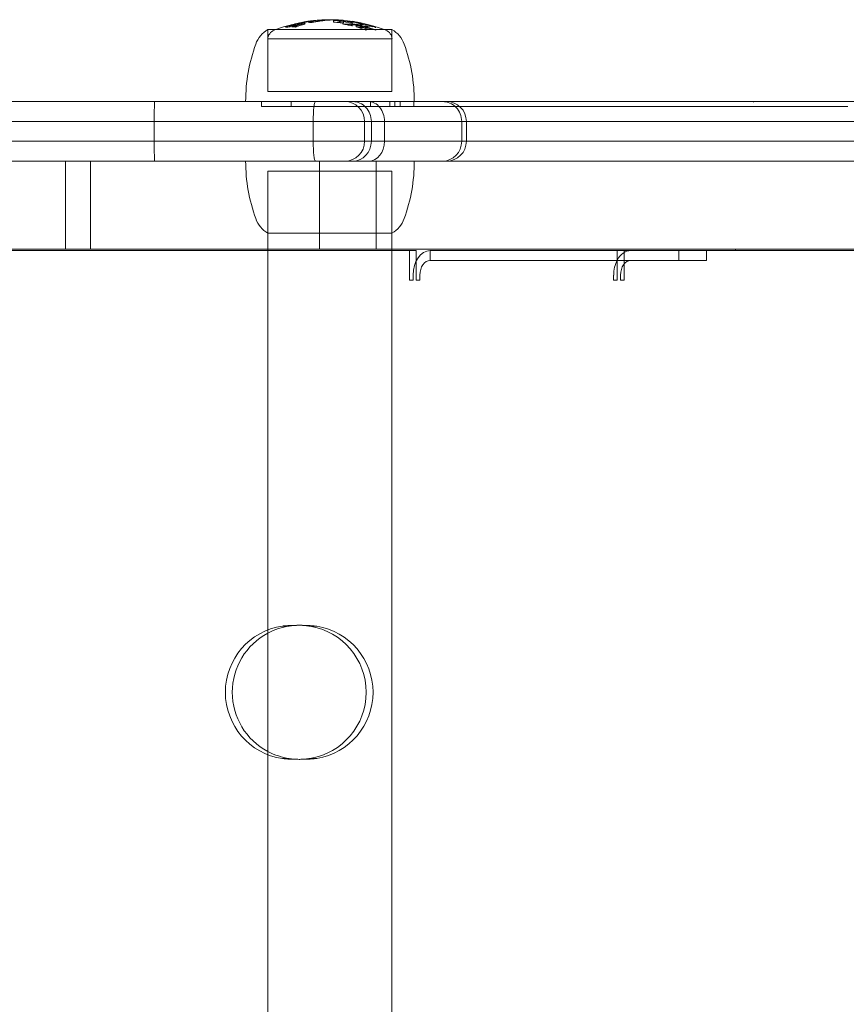
# Model space of a CAD drawing. Units: millimetres. Extents: x -1823 to 2546, y -2007 to 1415.
# Drawn here: x -324 to -157, y 178 to 376 of the extents above; entities that cross this region are included whole.
import ezdxf

# ---------------------------------------------------------------- set-up
doc = ezdxf.new("R2010")
doc.units = ezdxf.units.MM
doc.layers.add('HAGS-PLAN', color=2, linetype='Continuous')

# ---------------------------------------------------------------- blocks, each defined once
blk = doc.blocks.new('A$C11D83F66')
at = {"layer": 'HAGS-PLAN', "linetype": 'Continuous', "lineweight": 0}
for p, q in [((-266.6, 370.97), (-266.6, 371.47)), ((-265.49, 370.89), (-265.49, 371.39)), ((-265.27, 371.38), (-265.27, 371.41)), ((-265.27, 370.91), (-265.27, 371.38)), ((-264.61, 370.84), (-264.61, 371.34)), ((-254.84, 369.49), (-279.84, 369.49)), ((-279.84, 369.49), (-279.84, 356.99)), ((-262.05, 370.02), (-262.05, 370.54)), ((-260.14, 369.4), (-260.14, 369.92)), ((-254.84, 369.49), (-254.84, 356.99)), ((-254.81, 367.61), (-279.88, 367.61)), ((-254.84, 356.99), (-279.84, 356.99)), ((-345.99, 354.99), (-270.24, 354.99)), ((-345.99, 354.99), (-270.24, 354.99)), ((-281.18, 354.99), (-281.18, 353.99)), ((-267.19, 353.99), (-281.18, 353.99)), ((-267.19, 353.99), (-281.18, 353.99)), ((-275.18, 354.99), (-275.18, 353.99)), ((-270.24, 354.99), (-243.84, 354.99)), ((-270.24, 354.99), (-243.84, 354.99)), ((-253.18, 353.99), (-267.19, 353.99)), ((-253.18, 353.99), (-267.19, 353.99)), ((-259.18, 354.99), (-259.18, 353.99)), ((-255.29, 354.99), (-255.29, 353.99)), ((-254.25, 354.99), (-254.25, 353.99)), ((-254.25, 354.99), (-254.25, 353.99)), ((-253.18, 354.99), (-253.18, 353.99)), ((-250.41, 353.99), (-253.18, 353.99)), ((-250.41, 353.99), (-253.18, 353.99)), ((-250.41, 354.99), (-250.41, 353.99)), ((-250.41, 354.99), (-250.41, 353.99)), ((-163.56, 353.99), (-250.41, 353.99)), ((-163.56, 353.99), (-250.41, 353.99)), ((-243.84, 354.99), (-130.28, 354.99)), ((-243.84, 354.99), (-130.28, 354.99)), ((-162.92, 353.99), (-163.56, 353.99)), ((-270.73, 350.99), (-347.39, 350.99)), ((-270.73, 350.99), (-347.39, 350.99)), ((-302.77, 346.99), (-302.77, 350.99)), ((-302.77, 346.99), (-302.77, 350.99)), ((-239.84, 350.99), (-270.73, 350.99)), ((-270.73, 346.99), (-270.73, 350.99)), ((-239.84, 350.99), (-270.73, 350.99)), ((-270.73, 346.99), (-270.73, 350.99)), ((-260.35, 346.99), (-260.35, 350.99)), ((-259, 346.99), (-259, 350.99)), ((-259, 346.99), (-259, 350.99)), ((-256.37, 346.99), (-256.37, 350.99)), ((-256.37, 346.99), (-256.37, 350.99)), ((-240.78, 346.99), (-240.78, 350.99)), ((-240.78, 346.99), (-240.78, 350.99)), ((-79.06, 350.99), (-239.84, 350.99)), ((-79.06, 350.99), (-239.84, 350.99)), ((-239.84, 346.99), (-239.84, 350.99)), ((-347.39, 346.99), (-270.73, 346.99)), ((-347.39, 346.99), (-270.73, 346.99)), ((-270.73, 346.99), (-239.84, 346.99)), ((-270.73, 346.99), (-239.84, 346.99)), ((-239.84, 346.99), (-79.06, 346.99)), ((-239.84, 346.99), (-79.06, 346.99)), ((-270.24, 342.99), (-345.99, 342.99)), ((-270.24, 342.99), (-345.99, 342.99)), ((-320.66, 342.99), (-320.66, 325.29)), ((-320.66, 342.99), (-320.66, 325.29)), ((-315.61, 325.29), (-315.61, 342.99)), ((-315.61, 325.29), (-315.61, 342.99)), ((-243.84, 342.99), (-270.24, 342.99)), ((-243.84, 342.99), (-270.24, 342.99)), ((-269.46, 342.99), (-269.46, 325.29)), ((-269.46, 342.99), (-269.46, 325.29)), ((-258.01, 325.29), (-258.01, 342.99)), ((-258.01, 325.29), (-258.01, 342.99)), ((-149, 342.99), (-243.84, 342.99)), ((-149, 342.99), (-243.84, 342.99)), ((-254.84, 340.99), (-279.84, 340.99)), ((-279.84, 328.49), (-279.84, 340.99)), ((-254.84, 328.49), (-254.84, 340.99)), ((-279.84, 328.49), (-254.84, 328.49)), ((-279.84, -336.51), (-279.84, 328.49)), ((-254.84, -336.51), (-254.84, 328.49)), ((-408.45, 325.29), (-279.84, 325.29)), ((-408.45, 325.29), (-279.84, 325.29)), ((-279.84, 325.29), (-254.84, 325.29)), ((-279.84, 325.29), (-254.84, 325.29)), ((-254.84, 325.29), (356.97, 325.29)), ((-254.84, 325.29), (356.97, 325.29)), ((-408.45, 324.99), (-279.84, 324.99)), ((-279.84, 324.99), (-275.54, 324.99)), ((-275.54, 324.99), (-271.37, 324.99)), ((-271.37, 324.99), (-254.84, 324.99)), ((-254.84, 324.99), (-251.32, 324.99)), ((-251.32, 318.99), (-251.32, 324.99)), ((-251.32, 324.99), (-249.94, 324.99)), ((-249.94, 322.93), (-249.94, 324.99)), ((-209.42, 324.99), (-247.14, 324.99)), ((-247.14, 322.99), (-247.14, 324.99)), ((-209.42, 324.99), (-209.42, 318.99)), ((-209.42, 324.99), (-159.52, 324.99)), ((-208.04, 324.99), (-208.04, 318.99)), ((-197.01, 322.99), (-197.01, 324.99)), ((-191.45, 324.99), (-191.45, 322.99)), ((-249.94, 318.99), (-249.94, 322.93)), ((-247.14, 322.99), (-209.46, 322.99)), ((-209.46, 322.99), (-209.42, 322.99)), ((-209.42, 322.99), (-206.69, 322.99)), ((-206.69, 322.99), (-197.01, 322.99)), ((-191.45, 322.99), (-197.01, 322.99)), ((-250.6, 319.99), (-250.6, 318.99)), ((-249.21, 319.99), (-249.21, 318.99)), ((-210.15, 318.99), (-210.15, 319.99)), ((-208.76, 318.99), (-208.76, 319.99)), ((-250.6, 318.99), (-251.32, 318.99)), ((-249.21, 318.99), (-249.94, 318.99)), ((-209.42, 318.99), (-210.15, 318.99)), ((-208.04, 318.99), (-208.76, 318.99)), ((-275.54, 249.34), (-276.93, 249.34)), ((-271.37, 249.31), (-269.99, 249.31)), ((-275.54, 222.64), (-276.93, 222.64)), ((-271.37, 222.66), (-269.99, 222.66))]:
    blk.add_line(p, q, dxfattribs=at)
for centre, radius, start, end in [((-267.27, 340.22), 31.26, 98.4884, 110.5965), ((-267.27, 340.22), 31.26, 90.1298, 92.8717), ((-267.41, 340.22), 31.26, 89.829, 89.8702), ((-267.41, 340.22), 31.26, 69.4035, 85.4136), ((-277.14, 364.7), 5.5, 119.4682, 160.0771), ((-277.88, 367.49), 2, 111.2571, 176.6718), ((-267.27, 340.22), 31.26, 110.5965, 111.2571), ((-267.41, 340.22), 31.26, 68.7429, 69.4035), ((-256.8, 367.49), 2, 3.3282, 68.7429), ((-257.55, 364.7), 5.5, 19.9229, 60.5318), ((-250.34, 354.99), 34, 160.0771, 180), ((-284.34, 354.99), 34, 0, 19.9229), ((-264.35, 350.99), 4, 0, 90), ((-243.84, 350.99), 4, 0, 90), ((-126.99, 346.58), 55.6, 171.2992, 171.4075), ((-264.35, 346.99), 4, 270, 0), ((-243.84, 346.99), 4, 270, 0), ((-250.34, 342.99), 34, 180, 199.9229), ((-284.34, 342.99), 34, 340.0771, 0), ((-277.14, 333.28), 5.5, 199.9229, 240.5318), ((-257.55, 333.28), 5.5, 299.4682, 340.0771), ((317.96, 279.34), 505.6, 174.7864, 174.8205), ((-274.93, 235.99), 13.5, 98.5196, 180), ((-273.54, 235.99), 13.5, 98.5196, 117.8355), ((-273.54, 235.99), 13.5, 360, 80.7668), ((-272.16, 235.99), 13.5, 360, 80.7668), ((-273.54, 235.99), 13.5, 117.8355, 180), ((-274.93, 235.99), 13.5, 180, 261.4804), ((-273.54, 235.99), 13.5, 180, 242.1645), ((-273.54, 235.99), 13.5, 279.2332, 360), ((-272.16, 235.99), 13.5, 279.2332, 360), ((-273.54, 235.99), 13.5, 242.1645, 261.4804)]:
    blk.add_arc(centre, radius, start, end, dxfattribs=at)
for centre, major_axis, ratio, start_param, end_param in [((-269.94, 370.82), (4.01, 0.3), 0.133769, 2.101002, 2.445708), ((-272.16, 340.58), (0, 30.4), 0.488384, 0.025818, 0.059244), ((-272.9, 370.89), (0.437, 0.08), 0.077132, 6.236618, 6.886106), ((-272.74, 370.92), (0.279, 0.05), 0.072253, 5.597124, 6.13676), ((-271.34, 340.64), (0, 30.49), 0.488384, 0.025754, 0.056608), ((-269.17, 354.79), (19.03, 5.92), 0.819589, 1.441296, 1.453528), ((-272.16, 340.57), (0, 30.41), 0.488384, 6.215441, 6.256496), ((-271.53, 371.17), (-0.91, -0.125), 0.028497, 1.726876, 1.965829), ((-272.7, 370.66), (-4.08, -0.73), 0.06707, 4.212371, 4.318168), ((-270.81, 370.96), (0.197, 0.025), 0.146825, 1.879264, 2.998035), ((-254.32, 364.3), (-18.03, 5.82), 0.195839, 5.899136, 5.934175), ((-270.47, 370.32), (-4.59, -0.66), 0.155028, 4.671681, 4.720578), ((-269.33, 370.94), (-1.82, -0.26), 0.242721, 4.642047, 4.710593), ((-268.89, 371.44), (0.821, 0.045), 0.018508, 4.232461, 4.714499), ((-269.33, 370.94), (-1.82, -0.26), 0.242721, 4.639176, 4.642047), ((-269.51, 371.35), (1.76, 0.13), 0.013822, 0.862925, 1.08728), ((-268.45, 371.44), (0.295, 0.004), 0.060018, 0.901114, 1.343026), ((-267.61, 371.43), (-0.191, -0.002), 0.05738, 6.107858, 6.582405), ((-267.47, 371.43), (-0.343, -0.002), 0.058769, 5.528718, 6.05837), ((-267.42, 371.44), (0.402, 0.005), 0.052981, 3.4656, 3.955928), ((-266.98, 371.39), (-0.993, 0.012), 0.072682, 5.375237, 5.558119), ((-267.1, 371.44), (0.927, -0.007), 0.040411, 4.018462, 4.214265), ((-267.4, 370.83), (2.04, 0.3), 0.272521, 1.49582, 1.55934), ((-266.63, 370.49), (-2.51, -0.39), 0.336804, 4.631122, 4.682829), ((-236.69, 259.16), (-34.88, 111.59), 0.364361, 6.166174, 6.166685), ((-236.69, 259.16), (-34.88, 111.59), 0.364361, 6.137141, 6.166174), ((-266.48, 370.26), (-5.07, 0.41), 0.216055, 4.72829, 4.743501), ((-265.32, 371.32), (2.33, -0.15), 0.02045, 4.194026, 4.315622), ((-265.97, 371.37), (0.605, -0.027), 0.072203, 4.284177, 4.518742), ((-266.01, 371.35), (0.306, -0.013), 0.081729, 4.460751, 4.923183), ((-266, 371.34), (-0.178, 0.008), 0.086514, 1.842819, 2.645521), ((-283.64, 372.2), (17.89, -0.85), 0.017446, 6.185231, 6.257682), ((-265.13, 340.72), (-0.28, 30.7), 0.165306, 0.041434, 0.069064), ((-259.48, 370.53), (-5.9, 0.76), 0.051306, 6.186629, 6.308835), ((-264.86, 371.23), (-0.517, 0.045), 0.095214, 0.411642, 1.165751), ((-264.15, 371.18), (-0.821, 0.075), 0.115055, 0.989474, 1.417144), ((-264.29, 371.14), (-0.344, 0.037), 0.119621, 1.61098, 2.094488), ((-264.53, 371.18), (-0.694, 0.071), 0.103295, 2.20782, 2.722977), ((-262.6, 370.81), (-0.581, 0.091), 0.146103, 5.693633, 6.274177), ((-262.42, 340.59), (0, 30.37), 0.488384, 0.004281, 0.044226), ((-262.97, 369.92), (5.35, -0.85), 0.226674, 1.572333, 1.59233), ((-262.92, 365.78), (-5.93, 2.42), 0.82111, 5.009684, 5.030454), ((-263.28, 371.18), (0.883, -0.118), 0.034211, 0.568782, 0.977777), ((-263.19, 371.18), (-0.705, 0.099), 0.024206, 2.620183, 3.120685), ((-262.86, 371.14), (-0.367, 0.054), 0.024932, 3.182322, 3.664681), ((-267.47, 340.22), (0, 31.26), 0.872629, 6.025687, 6.099414), ((-262.42, 340.59), (0, 30.37), 0.488384, 6.23966, 6.274222), ((-261.24, 370.81), (0.592, -0.118), 0.060215, 2.111959, 2.685628), ((-265.96, 373.23), (15.12, 4.13), 0.045471, 4.02691, 4.034377), ((-240.14, 387.67), (51.59, 18.72), 0.117133, 3.921008, 3.947165), ((-264.37, 331.3), (-5.89, 39.92), 0.774828, 0.148501, 0.156505), ((-274.89, 340.42), (-0.09, 29.6), 0.58651, 6.246936, 6.284489), ((-270.92, 357.46), (-16.37, -7.41), 0.719548, 4.590971, 4.598361), ((-268.61, 341.4), (1.3, 29.98), 0.886979, 0.25926, 0.265204), ((-274.05, 370.08), (0.176, 0.044), 0.202191, 1.750117, 2.93732), ((-276, 362.8), (16.18, 6.25), 0.365075, 1.289214, 1.313761), ((-267.96, 341.51), (1.18, 29.94), 0.889409, 0.25028, 0.259167), ((-266.27, 340.81), (0, 30.09), 0.872629, 6.219897, 6.253443), ((-264.88, 368.49), (7.04, -1.15), 0.302954, 1.581132, 1.594661), ((-264.15, 370.67), (-0.823, 0.076), 0.117145, 0.989484, 1.416114), ((-264.29, 370.63), (0.345, -0.037), 0.121753, 4.753906, 5.236589), ((-264.53, 370.68), (-0.693, 0.072), 0.105, 2.207564, 2.723125), ((-262.85, 370.85), (-0.33, 0.049), 0.135427, 0.069706, 0.610534), ((-262.6, 370.3), (-0.577, 0.092), 0.148876, 5.692447, 6.274889), ((-262.85, 370.34), (-0.328, 0.05), 0.137891, 0.070579, 0.612764), ((-262.04, 370.83), (1.26, -0.15), 0.1282, 3.696511, 3.996695), ((-262.04, 370.32), (-1.26, 0.15), 0.130249, 0.554728, 0.854342), ((-263.07, 368.47), (-7.07, 1.16), 0.304376, 4.721934, 4.737069), ((-266.64, 349.2), (-18.76, 13.82), 0.928125, 5.142359, 5.146082), ((-263.93, 364.19), (11.74, -3.06), 0.508518, 1.607231, 1.614303), ((-263.28, 370.67), (-0.88, 0.119), 0.034772, 3.711156, 4.120986), ((-263.19, 370.68), (-0.705, 0.101), 0.024596, 2.620256, 3.120796), ((-262.85, 370.63), (-0.366, 0.055), 0.025381, 3.182529, 3.665998), ((-267.47, 340.22), (0, 30.76), 0.872629, 6.021404, 6.096392), ((-262.42, 340.59), (0, 29.86), 0.488384, 6.238927, 6.274071), ((-268.44, 340.24), (0, 31.17), 0.872629, 5.973003, 6.045891), ((-268.44, 340.24), (0, 30.67), 0.872629, 5.967764, 6.041939), ((-263.86, 360.76), (14.33, -4.73), 0.625979, 1.635614, 1.641765), ((-261.36, 370.57), (-0.861, 0.157), 0.171228, 1.024472, 1.428033), ((-261.35, 370.06), (-0.868, 0.161), 0.174975, 1.02449, 1.425101), ((-261.24, 370.3), (-0.595, 0.121), 0.061139, 5.255971, 5.828221), ((-261.39, 370.85), (-0.324, 0.064), 0.052277, 4.680647, 5.223388), ((-261.39, 370.34), (-0.326, 0.065), 0.053284, 4.682884, 5.223638), ((-261.51, 370.51), (-0.338, 0.069), 0.16737, 1.612605, 2.117981), ((-261.51, 369.99), (0.34, -0.071), 0.17089, 4.758634, 5.261103), ((-261.62, 370.83), (-1.03, 0.19), 0.080814, 4.134028, 4.4863), ((-261.62, 370.32), (-1.03, 0.19), 0.082233, 4.134196, 4.485879), ((-261.73, 370.59), (-0.673, 0.133), 0.15229, 2.207248, 2.722339), ((-261.72, 370.07), (-0.672, 0.136), 0.154777, 2.207477, 2.723098), ((-260.46, 340.49), (0, 29.97), 0.488384, 0.004335, 0.045279), ((-260.46, 340.48), (0, 29.45), 0.488384, 0.004411, 0.046068), ((-267.93, 331.62), (3.52, 39.72), 0.774246, 6.171318, 6.1731), ((-259.84, 369.98), (-0.563, 0.146), 0.192883, 5.744445, 6.306184), ((-260.04, 370.04), (-0.358, 0.089), 0.17557, 0.080759, 0.569488), ((-259.84, 369.46), (0.556, -0.147), 0.197095, 2.600803, 3.166352), ((-260.05, 369.52), (-0.352, 0.089), 0.179655, 0.083122, 0.5763), ((-259.63, 370.01), (0.852, -0.197), 0.180257, 3.749298, 4.161834), ((-259.63, 369.48), (-0.853, 0.201), 0.183096, 0.608953, 1.021218), ((-260.46, 340.49), (0, 29.97), 0.488384, 6.238398, 6.274106), ((-260.46, 340.48), (0, 29.45), 0.488384, 6.237618, 6.273948), ((-259.64, 340.46), (0, 29.73), 0.488384, 0.000001, 0.04609), ((-259.64, 340.45), (0, 29.21), 0.488384, 0.000001, 0.046908), ((-260.35, 369.17), (5.63, -1.6), 0.240086, 1.580725, 1.595521), ((-262.01, 360.94), (-14.2, 4.67), 0.619972, 4.77582, 4.781632), ((-264.14, 355.23), (-17.39, 8.9), 0.776274, 4.868048, 4.873576), ((-264.47, 353.79), (17.49, -9.73), 0.804294, 1.756792, 1.762204), ((-260.77, 370.6), (1.19, -0.24), 0.087118, 0.579722, 0.907414), ((-260.76, 370.09), (-1.18, 0.25), 0.08858, 3.723708, 4.053073), ((-260.4, 370.59), (-0.688, 0.163), 0.071998, 2.635127, 3.133604), ((-260.39, 370.08), (-0.685, 0.165), 0.073242, 2.634746, 3.134155), ((-260.06, 370.51), (-0.348, 0.085), 0.072625, 3.207587, 3.733426), ((-260.05, 369.99), (-0.344, 0.085), 0.074084, 3.208509, 3.737246), ((-259.64, 340.46), (0, 29.73), 0.488384, 6.238045, 6.283185), ((-259.64, 340.45), (0, 29.21), 0.488384, 6.237245, 6.283184), ((-258.47, 369.98), (-0.57, 0.17), 0.106332, 5.277788, 5.842692), ((-258.47, 369.45), (-0.574, 0.174), 0.107847, 5.282348, 5.844834), ((-258.6, 370.04), (-0.336, 0.101), 0.103166, 4.761683, 5.255653), ((-258.6, 369.52), (0.341, -0.105), 0.105772, 1.627514, 2.115734), ((-258.73, 370.01), (-0.803, 0.229), 0.127805, 4.175419, 4.594149), ((-258.73, 369.48), (-0.808, 0.234), 0.130382, 4.176075, 4.592614), ((-262.41, 354.93), (17.51, -9.11), 0.783718, 1.733206, 1.738369), ((-262.69, 353.68), (-17.53, 9.82), 0.80685, 4.901523, 4.906612), ((-302.69, 350.99), (0, -4), 0.019593, 3.141593, 4.712389), ((-302.69, 350.99), (0, -4), 0.019593, 3.141593, 4.712389), ((-270.24, 350.99), (0, -4), 0.123278, 3.141593, 4.712389), ((-270.24, 350.99), (0, -4), 0.123278, 3.141593, 4.712389), ((-262.73, 350.99), (0, -4), 0.932375, 1.570796, 3.141593), ((-262.73, 350.99), (0, -4), 0.932375, 1.570796, 3.141593), ((-259.57, 350.99), (0, -4), 0.800994, 1.570796, 3.141593), ((-259.57, 350.99), (0, -4), 0.800994, 1.570796, 3.141593), ((-244.65, 350.99), (0, -4), 0.965745, 1.570796, 3.141593), ((-244.65, 350.99), (0, -4), 0.965745, 1.570796, 3.141593), ((-302.69, 346.99), (0, -4), 0.019593, 4.712389, 6.283185), ((-302.69, 346.99), (0, -4), 0.019593, 4.712389, 6.283185), ((-270.24, 346.99), (0, -4), 0.123278, 4.712389, 6.283185), ((-270.24, 346.99), (0, -4), 0.123278, 4.712389, 6.283185), ((-262.73, 346.99), (0, -4), 0.932375, 0, 1.570796), ((-262.73, 346.99), (0, -4), 0.932375, 0, 1.570796), ((-259.57, 346.99), (0, -4), 0.800994, 0, 1.570796), ((-259.57, 346.99), (0, -4), 0.800994, 0, 1.570796), ((-244.65, 346.99), (0, -4), 0.965745, 0, 1.570796), ((-244.65, 346.99), (0, -4), 0.965745, 0, 1.570796), ((-247.14, 319.99), (0, 5), 0.69154, 0, 1.570796), ((-206.69, 319.99), (0, -5), 0.69154, 3.141593, 4.054186), ((-247.14, 319.99), (0, 3), 0.69154, 0, 1.570796), ((-206.69, 319.99), (0, -5), 0.69154, 4.054186, 4.712389), ((-206.69, 319.99), (0, -3), 0.69154, 3.141593, 4.712389)]:
    blk.add_ellipse(centre, major_axis=major_axis, ratio=ratio, start_param=start_param, end_param=end_param, dxfattribs=at)
for points in [[(-272.52, 370.94), (-272.59, 370.93), (-272.67, 370.91), (-272.76, 370.89)], [(-271.57, 371.19), (-271.72, 371.17), (-271.86, 371.15), (-272, 371.13)], [(-269.76, 371.38), (-269.56, 371.4), (-269.4, 371.4), (-269.27, 371.4)], [(-269.22, 371.42), (-269.38, 371.41), (-269.56, 371.4), (-269.74, 371.38)], [(-269.09, 371.4), (-269.19, 371.39), (-269.29, 371.39), (-269.4, 371.39)], [(-268.88, 371.42), (-268.82, 371.43), (-268.76, 371.43), (-268.7, 371.43)], [(-268.37, 371.45), (-268.34, 371.46), (-268.31, 371.46), (-268.28, 371.46)], [(-267.46, 371.39), (-267.68, 371.4), (-267.91, 371.4), (-268.13, 371.41)], [(-266.92, 371.47), (-267.14, 371.47), (-267.36, 371.46), (-267.59, 371.45)], [(-267.33, 371.49), (-267.33, 371.49), (-267.32, 371.49), (-267.32, 371.49)], [(-265.27, 370.91), (-265.72, 370.94), (-266.16, 370.96), (-266.6, 370.97)], [(-265.49, 371.39), (-265.2, 371.38), (-264.91, 371.36), (-264.61, 371.34)], [(-265.37, 371.28), (-265.37, 371.27), (-265.36, 371.26), (-265.34, 371.26)], [(-265.14, 371.37), (-265.21, 371.36), (-265.28, 371.34), (-265.34, 371.31)], [(-265.13, 371.38), (-265.13, 371.38), (-265.13, 371.38), (-265.14, 371.37)], [(-264.61, 371.34), (-264.67, 371.35), (-264.72, 371.36), (-264.77, 371.36)], [(-274.45, 370.6), (-274.87, 370.5), (-275.26, 370.39), (-275.63, 370.27)], [(-273.68, 370.61), (-274.02, 370.54), (-274.37, 370.46), (-274.71, 370.38)], [(-274.3, 370.34), (-273.93, 370.43), (-273.57, 370.51), (-273.21, 370.56)], [(-273.41, 370.78), (-273.67, 370.76), (-273.92, 370.72), (-274.17, 370.68)], [(-273.45, 370.66), (-273.53, 370.64), (-273.6, 370.63), (-273.68, 370.61)], [(-261.04, 370.29), (-261.03, 370.28), (-261.01, 370.28), (-260.99, 370.27)], [(-273.45, 249.49), (-273.49, 249.49), (-273.52, 249.49), (-273.56, 249.49)], [(-273.45, 249.49), (-273.47, 249.49), (-273.49, 249.49), (-273.52, 249.49)], [(-273.56, 222.49), (-273.52, 222.49), (-273.49, 222.49), (-273.45, 222.49)], [(-273.52, 222.49), (-273.49, 222.49), (-273.47, 222.49), (-273.45, 222.49)]]:
    blk.add_open_spline(points, degree=3, dxfattribs=at)
for points, knots in [([(-272.63, 370.89), (-272.31, 370.96), (-271.98, 371.03), (-271.65, 371.09), (-271.32, 371.15), (-270.99, 371.2), (-270.66, 371.25)], [0.196238646, 0.196238646, 0.196238646, 0.196238646, 0.197383204, 0.197383204, 0.197383204, 0.198527761, 0.198527761, 0.198527761, 0.198527761]), ([(-272.18, 371.09), (-272.1, 371.1), (-272, 371.12), (-271.88, 371.14), (-271.76, 371.16), (-271.63, 371.18), (-271.48, 371.2)], [0.0000002236, 0.0000002236, 0.0000002236, 0.0000002236, 0.0004631217, 0.0004631217, 0.0004631217, 0.0009260199, 0.0009260199, 0.0009260199, 0.0009260199]), ([(-271.38, 371.16), (-271.46, 371.15), (-271.53, 371.14), (-271.59, 371.14), (-271.65, 371.13), (-271.7, 371.13), (-271.73, 371.13)], [0.0000002149, 0.0000002149, 0.0000002149, 0.0000002149, 0.0002180478, 0.0002180478, 0.0002180478, 0.0004358807, 0.0004358807, 0.0004358807, 0.0004358807]), ([(-270.65, 371.3), (-270.9, 371.27), (-271.13, 371.24), (-271.36, 371.22), (-271.43, 371.21), (-271.5, 371.2), (-271.57, 371.19)], [0.0000002078, 0.0000002078, 0.0000002078, 0.0000002078, 0.0007423027, 0.0007423027, 0.0007423027, 0.0009764203, 0.0009764203, 0.0009764203, 0.0009764203]), ([(-269.84, 371.17), (-269.98, 371.15), (-270.12, 371.13), (-270.28, 371.11), (-270.43, 371.09), (-270.58, 371.08), (-270.74, 371.07), (-271.04, 371.04), (-271.32, 371.02), (-271.53, 371.02)], [0.000000199, 0.000000199, 0.000000199, 0.000000199, 0.000463361, 0.000463361, 0.000463361, 0.000926522, 0.000926522, 0.000926522, 0.001852846, 0.001852846, 0.001852846, 0.001852846]), ([(-271.48, 371.2), (-271.34, 371.22), (-271.19, 371.24), (-271.04, 371.26), (-270.89, 371.28), (-270.73, 371.29), (-270.58, 371.31), (-270.43, 371.33), (-270.28, 371.34), (-270.14, 371.35), (-270, 371.36), (-269.88, 371.38), (-269.76, 371.38)], [0.0000002, 0.0000002, 0.0000002, 0.0000002, 0.000462932, 0.000462932, 0.000462932, 0.000925664, 0.000925664, 0.000925664, 0.001388396, 0.001388396, 0.001388396, 0.001851128, 0.001851128, 0.001851128, 0.001851128]), ([(-271.16, 370.91), (-271.13, 370.92), (-271.11, 370.92), (-271.08, 370.93), (-271.06, 370.93), (-271.03, 370.94), (-271.01, 370.94)], [0.19676657, 0.19676657, 0.19676657, 0.19676657, 0.1968529774, 0.1968529774, 0.1968529774, 0.1969393848, 0.1969393848, 0.1969393848, 0.1969393848]), ([(-270.66, 371.25), (-270.68, 371.25), (-270.7, 371.25), (-270.72, 371.25), (-270.74, 371.25), (-270.76, 371.25), (-270.78, 371.25)], [0.196003005, 0.196003005, 0.196003005, 0.196003005, 0.1961321786, 0.1961321786, 0.1961321786, 0.1962613521, 0.1962613521, 0.1962613521, 0.1962613521]), ([(-269.74, 371.38), (-269.8, 371.38), (-269.85, 371.37), (-269.91, 371.37), (-270.16, 371.35), (-270.41, 371.32), (-270.65, 371.3)], [0.0005608444, 0.0005608444, 0.0005608444, 0.0005608444, 0.0007410698, 0.0007410698, 0.0007410698, 0.0014819089, 0.0014819089, 0.0014819089, 0.0014819089]), ([(-270.39, 371.06), (-270.15, 371.09), (-269.91, 371.12), (-269.69, 371.15), (-269.47, 371.18), (-269.26, 371.21), (-269.06, 371.24)], [0.000000206, 0.000000206, 0.000000206, 0.000000206, 0.000742981, 0.000742981, 0.000742981, 0.001485756, 0.001485756, 0.001485756, 0.001485756]), ([(-268.95, 371.37), (-268.94, 371.36), (-268.95, 371.35), (-268.99, 371.33), (-269.03, 371.32), (-269.08, 371.3), (-269.16, 371.28), (-269.32, 371.25), (-269.56, 371.21), (-269.84, 371.17)], [0.000000219, 0.000000219, 0.000000219, 0.000000219, 0.000463551, 0.000463551, 0.000463551, 0.000926883, 0.000926883, 0.000926883, 0.001853547, 0.001853547, 0.001853547, 0.001853547]), ([(-269.27, 371.4), (-269.18, 371.4), (-269.11, 371.4), (-269.05, 371.39), (-269, 371.39), (-268.96, 371.38), (-268.95, 371.37)], [0.000778535, 0.000778535, 0.000778535, 0.000778535, 0.001309477, 0.001309477, 0.001309477, 0.00184042, 0.00184042, 0.00184042, 0.00184042]), ([(-268.38, 371.46), (-268.48, 371.46), (-268.6, 371.46), (-268.74, 371.45), (-268.88, 371.44), (-269.04, 371.44), (-269.22, 371.42)], [0.000261168, 0.000261168, 0.000261168, 0.000261168, 0.000868399, 0.000868399, 0.000868399, 0.00147563, 0.00147563, 0.00147563, 0.00147563]), ([(-268.13, 371.41), (-268.23, 371.41), (-268.33, 371.41), (-268.43, 371.41), (-268.65, 371.41), (-268.87, 371.4), (-269.09, 371.4)], [0.197003593, 0.197003593, 0.197003593, 0.197003593, 0.197348383, 0.197348383, 0.197348383, 0.198101309, 0.198101309, 0.198101309, 0.198101309]), ([(-269.06, 371.24), (-268.86, 371.27), (-268.69, 371.29), (-268.54, 371.32), (-268.4, 371.34), (-268.28, 371.37), (-268.2, 371.39)], [0.000000199, 0.000000199, 0.000000199, 0.000000199, 0.000738836, 0.000738836, 0.000738836, 0.001477473, 0.001477473, 0.001477473, 0.001477473]), ([(-268.28, 371.46), (-268.26, 371.46), (-268.25, 371.46), (-268.23, 371.46), (-268.18, 371.46), (-268.14, 371.47), (-268.1, 371.47), (-268.04, 371.47), (-267.99, 371.47), (-267.93, 371.47), (-267.89, 371.48), (-267.85, 371.48), (-267.82, 371.48), (-267.78, 371.48), (-267.75, 371.48), (-267.71, 371.48), (-267.68, 371.48), (-267.65, 371.48), (-267.62, 371.48), (-267.59, 371.48), (-267.56, 371.48), (-267.53, 371.48), (-267.5, 371.48), (-267.47, 371.48), (-267.44, 371.48), (-267.43, 371.49), (-267.41, 371.49), (-267.4, 371.49), (-267.39, 371.49), (-267.37, 371.49), (-267.36, 371.49), (-267.35, 371.49), (-267.34, 371.49), (-267.33, 371.49)], [0.000121566, 0.000121566, 0.000121566, 0.000121566, 0.000184669, 0.000184669, 0.000184669, 0.000356147, 0.000356147, 0.000356147, 0.000567752, 0.000567752, 0.000567752, 0.000719045, 0.000719045, 0.000719045, 0.000851869, 0.000851869, 0.000851869, 0.000977771, 0.000977771, 0.000977771, 0.001093442, 0.001093442, 0.001093442, 0.001200612, 0.001200612, 0.001200612, 0.001259267, 0.001259267, 0.001259267, 0.00130388, 0.00130388, 0.00130388, 0.001348494, 0.001348494, 0.001348494, 0.001348494]), ([(-268.2, 371.39), (-268.16, 371.4), (-268.13, 371.41), (-268.11, 371.41), (-268.1, 371.42), (-268.09, 371.43), (-268.1, 371.43), (-268.11, 371.45), (-268.16, 371.46), (-268.26, 371.46)], [0.000000268, 0.000000268, 0.000000268, 0.000000268, 0.000370396, 0.000370396, 0.000370396, 0.000740524, 0.000740524, 0.000740524, 0.001480779, 0.001480779, 0.001480779, 0.001480779]), ([(-267.54, 371.41), (-267.51, 371.41), (-267.47, 371.41), (-267.44, 371.41), (-267.4, 371.41), (-267.37, 371.41), (-267.33, 371.41)], [0.1973668603, 0.1973668603, 0.1973668603, 0.1973668603, 0.19748615, 0.19748615, 0.19748615, 0.1976054397, 0.1976054397, 0.1976054397, 0.1976054397]), ([(-267.32, 371.49), (-267.31, 371.49), (-267.31, 371.49), (-267.3, 371.49), (-267.29, 371.49), (-267.28, 371.49), (-267.27, 371.49), (-267.25, 371.49), (-267.22, 371.48), (-267.2, 371.48), (-267.16, 371.48), (-267.12, 371.48), (-267.08, 371.48), (-267, 371.48), (-266.92, 371.48), (-266.84, 371.48), (-266.39, 371.46), (-265.94, 371.44), (-265.49, 371.39)], [0.001360293, 0.001360293, 0.001360293, 0.001360293, 0.001384402, 0.001384402, 0.001384402, 0.001427508, 0.001427508, 0.001427508, 0.001511023, 0.001511023, 0.001511023, 0.001664163, 0.001664163, 0.001664163, 0.001974759, 0.001974759, 0.001974759, 0.00372384, 0.00372384, 0.00372384, 0.00372384]), ([(-265.62, 371.39), (-265.83, 371.41), (-266.05, 371.43), (-266.27, 371.44), (-266.49, 371.45), (-266.7, 371.46), (-266.92, 371.47)], [0.197129658, 0.197129658, 0.197129658, 0.197129658, 0.19787666, 0.19787666, 0.19787666, 0.198623663, 0.198623663, 0.198623663, 0.198623663]), ([(-265.11, 371.18), (-265.37, 371.21), (-265.63, 371.25), (-265.9, 371.27), (-266.16, 371.3), (-266.42, 371.33), (-266.68, 371.35)], [0.196323452, 0.196323452, 0.196323452, 0.196323452, 0.197229484, 0.197229484, 0.197229484, 0.198135517, 0.198135517, 0.198135517, 0.198135517]), ([(-264.77, 371.36), (-264.88, 371.39), (-264.98, 371.39), (-265.08, 371.38), (-265.1, 371.38), (-265.11, 371.38), (-265.13, 371.38)], [0.000000212, 0.000000212, 0.000000212, 0.000000212, 0.001856116, 0.001856116, 0.001856116, 0.002134501, 0.002134501, 0.002134501, 0.002134501]), ([(-264.98, 371.19), (-265, 371.19), (-265.02, 371.19), (-265.04, 371.19), (-265.07, 371.18), (-265.09, 371.18), (-265.11, 371.18)], [0.1958686161, 0.1958686161, 0.1958686161, 0.1958686161, 0.1960015379, 0.1960015379, 0.1960015379, 0.1961344597, 0.1961344597, 0.1961344597, 0.1961344597]), ([(-265.07, 371.21), (-265.05, 371.2), (-265.04, 371.2), (-265.02, 371.2), (-265.01, 371.2), (-264.99, 371.2), (-264.98, 371.19)], [0.1970623338, 0.1970623338, 0.1970623338, 0.1970623338, 0.1971137995, 0.1971137995, 0.1971137995, 0.1971652653, 0.1971652653, 0.1971652653, 0.1971652653]), ([(-264.83, 371.14), (-264.81, 371.14), (-264.79, 371.14), (-264.77, 371.14), (-264.75, 371.15), (-264.73, 371.15), (-264.7, 371.15)], [0.1955907692, 0.1955907692, 0.1955907692, 0.1955907692, 0.1957236585, 0.1957236585, 0.1957236585, 0.1958565477, 0.1958565477, 0.1958565477, 0.1958565477]), ([(-262.93, 370.77), (-263.25, 370.84), (-263.56, 370.91), (-263.88, 370.97), (-264.2, 371.03), (-264.52, 371.09), (-264.83, 371.14)], [0.195768278, 0.195768278, 0.195768278, 0.195768278, 0.196871433, 0.196871433, 0.196871433, 0.197974588, 0.197974588, 0.197974588, 0.197974588]), ([(-264.7, 371.15), (-264.69, 371.15), (-264.67, 371.15), (-264.66, 371.15), (-264.64, 371.14), (-264.62, 371.14), (-264.61, 371.14)], [0.1969531284, 0.1969531284, 0.1969531284, 0.1969531284, 0.1970080719, 0.1970080719, 0.1970080719, 0.1970630154, 0.1970630154, 0.1970630154, 0.1970630154]), ([(-263.9, 371.09), (-263.79, 371.1), (-263.68, 371.11), (-263.57, 371.11), (-263.46, 371.12), (-263.35, 371.12), (-263.24, 371.12)], [0.193754213, 0.193754213, 0.193754213, 0.193754213, 0.194430896, 0.194430896, 0.194430896, 0.195107579, 0.195107579, 0.195107579, 0.195107579]), ([(-263.24, 371.12), (-263.13, 371.12), (-263.02, 371.12), (-262.91, 371.11), (-262.8, 371.11), (-262.69, 371.1), (-262.58, 371.09)], [0.000007356, 0.000007356, 0.000007356, 0.000007356, 0.000677308, 0.000677308, 0.000677308, 0.00134726, 0.00134726, 0.00134726, 0.00134726]), ([(-262.76, 371.14), (-262.45, 371.09), (-262.13, 371.03), (-261.81, 370.97), (-261.49, 370.91), (-261.18, 370.84), (-260.86, 370.77)], [0.195550245, 0.195550245, 0.195550245, 0.195550245, 0.196653313, 0.196653313, 0.196653313, 0.197756381, 0.197756381, 0.197756381, 0.197756381]), ([(-262.29, 370.96), (-261.96, 370.89), (-261.63, 370.81), (-261.3, 370.73), (-260.97, 370.64), (-260.65, 370.55), (-260.32, 370.45)], [0.195556535, 0.195556535, 0.195556535, 0.195556535, 0.196704066, 0.196704066, 0.196704066, 0.197851596, 0.197851596, 0.197851596, 0.197851596]), ([(-276.24, 370.03), (-276.27, 370.02), (-276.29, 370), (-276.3, 369.99), (-276.31, 369.98), (-276.32, 369.97), (-276.31, 369.96), (-276.3, 369.95), (-276.25, 369.94), (-276.16, 369.95)], [0.000000266, 0.000000266, 0.000000266, 0.000000266, 0.000251921, 0.000251921, 0.000251921, 0.000503575, 0.000503575, 0.000503575, 0.001006884, 0.001006884, 0.001006884, 0.001006884]), ([(-275.63, 370.27), (-275.77, 370.23), (-275.89, 370.19), (-276, 370.14), (-276.1, 370.1), (-276.19, 370.07), (-276.24, 370.03)], [0.000000205, 0.000000205, 0.000000205, 0.000000205, 0.000515185, 0.000515185, 0.000515185, 0.001030166, 0.001030166, 0.001030166, 0.001030166]), ([(-276.16, 369.95), (-276.12, 369.95), (-276.08, 369.95), (-276.02, 369.96), (-275.97, 369.97), (-275.9, 369.98), (-275.84, 369.99), (-275.7, 370.01), (-275.55, 370.05), (-275.39, 370.08)], [0.000000197, 0.000000197, 0.000000197, 0.000000197, 0.000253182, 0.000253182, 0.000253182, 0.000506168, 0.000506168, 0.000506168, 0.001012138, 0.001012138, 0.001012138, 0.001012138]), ([(-275.6, 370.22), (-275.58, 370.24), (-275.48, 370.29), (-275.33, 370.34), (-275.18, 370.39), (-274.98, 370.45), (-274.77, 370.5)], [0.000000244, 0.000000244, 0.000000244, 0.000000244, 0.00064022, 0.00064022, 0.00064022, 0.001280196, 0.001280196, 0.001280196, 0.001280196]), ([(-274.71, 370.38), (-274.81, 370.35), (-274.91, 370.33), (-275.02, 370.3), (-275.12, 370.28), (-275.21, 370.26), (-275.3, 370.24), (-275.38, 370.23), (-275.45, 370.22), (-275.51, 370.21), (-275.56, 370.21), (-275.59, 370.21), (-275.6, 370.22)], [0.000000217, 0.000000217, 0.000000217, 0.000000217, 0.00031691, 0.00031691, 0.00031691, 0.000633604, 0.000633604, 0.000633604, 0.000950297, 0.000950297, 0.000950297, 0.001266991, 0.001266991, 0.001266991, 0.001266991]), ([(-274.77, 370.5), (-274.67, 370.53), (-274.57, 370.55), (-274.47, 370.57), (-274.36, 370.6), (-274.26, 370.62), (-274.16, 370.64), (-273.97, 370.68), (-273.79, 370.71), (-273.65, 370.72)], [0.000000227, 0.000000227, 0.000000227, 0.000000227, 0.00031718, 0.00031718, 0.00031718, 0.000634134, 0.000634134, 0.000634134, 0.00126804, 0.00126804, 0.00126804, 0.00126804]), ([(-273.78, 370.26), (-273.87, 370.24), (-273.96, 370.22), (-274.05, 370.2), (-274.14, 370.19), (-274.23, 370.17), (-274.31, 370.16), (-274.48, 370.13), (-274.64, 370.11), (-274.77, 370.1)], [0.000000223, 0.000000223, 0.000000223, 0.000000223, 0.000276677, 0.000276677, 0.000276677, 0.000553131, 0.000553131, 0.000553131, 0.001106039, 0.001106039, 0.001106039, 0.001106039]), ([(-274.32, 370.64), (-274.32, 370.64), (-274.32, 370.64), (-274.32, 370.64), (-274.32, 370.64), (-274.33, 370.64), (-274.34, 370.64), (-274.34, 370.63), (-274.35, 370.63), (-274.37, 370.63), (-274.38, 370.62), (-274.39, 370.62), (-274.41, 370.61), (-274.42, 370.61), (-274.43, 370.61), (-274.45, 370.6)], [0.0000002069, 0.0000002069, 0.0000002069, 0.0000002069, 0.0000516516, 0.0000516516, 0.0000516516, 0.0001032623, 0.0001032623, 0.0001032623, 0.000155513, 0.000155513, 0.000155513, 0.0002091788, 0.0002091788, 0.0002091788, 0.0002513091, 0.0002513091, 0.0002513091, 0.0002513091]), ([(-272.96, 370.54), (-273.02, 370.5), (-273.13, 370.45), (-273.27, 370.4), (-273.41, 370.35), (-273.59, 370.3), (-273.78, 370.26)], [0.000000274, 0.000000274, 0.000000274, 0.000000274, 0.000562216, 0.000562216, 0.000562216, 0.001124158, 0.001124158, 0.001124158, 0.001124158]), ([(-273.7, 370.22), (-273.49, 370.27), (-273.3, 370.33), (-273.12, 370.38), (-272.94, 370.44), (-272.78, 370.49), (-272.64, 370.55)], [0.00000021, 0.00000021, 0.00000021, 0.00000021, 0.000644372, 0.000644372, 0.000644372, 0.001288534, 0.001288534, 0.001288534, 0.001288534]), ([(-272.45, 370.76), (-272.49, 370.77), (-272.55, 370.77), (-272.62, 370.77), (-272.69, 370.77), (-272.77, 370.76), (-272.86, 370.75), (-272.95, 370.74), (-273.05, 370.73), (-273.15, 370.71), (-273.25, 370.7), (-273.35, 370.68), (-273.45, 370.66)], [0.000000198, 0.000000198, 0.000000198, 0.000000198, 0.00031453, 0.00031453, 0.00031453, 0.000628863, 0.000628863, 0.000628863, 0.000943195, 0.000943195, 0.000943195, 0.001257528, 0.001257528, 0.001257528, 0.001257528]), ([(-273.21, 370.56), (-273.13, 370.57), (-273.05, 370.58), (-273.01, 370.57), (-272.96, 370.57), (-272.95, 370.56), (-272.96, 370.54)], [0.00000025, 0.00000025, 0.00000025, 0.00000025, 0.0002749575, 0.0002749575, 0.0002749575, 0.0005496651, 0.0005496651, 0.0005496651, 0.0005496651]), ([(-272.76, 370.89), (-272.74, 370.89), (-272.72, 370.89), (-272.7, 370.89), (-272.67, 370.89), (-272.65, 370.89), (-272.63, 370.89)], [0.1931718881, 0.1931718881, 0.1931718881, 0.1931718881, 0.1933006681, 0.1933006681, 0.1933006681, 0.1934294481, 0.1934294481, 0.1934294481, 0.1934294481]), ([(-272.64, 370.55), (-272.57, 370.57), (-272.51, 370.6), (-272.46, 370.62), (-272.42, 370.64), (-272.38, 370.67), (-272.37, 370.69), (-272.33, 370.72), (-272.36, 370.75), (-272.45, 370.76)], [0.000000214, 0.000000214, 0.000000214, 0.000000214, 0.000317658, 0.000317658, 0.000317658, 0.000635101, 0.000635101, 0.000635101, 0.001269989, 0.001269989, 0.001269989, 0.001269989]), ([(-264.7, 370.65), (-264.73, 370.64), (-264.75, 370.64), (-264.77, 370.64), (-264.79, 370.64), (-264.81, 370.63), (-264.83, 370.63)], [0.1918080401, 0.1918080401, 0.1918080401, 0.1918080401, 0.1919408875, 0.1919408875, 0.1919408875, 0.1920737348, 0.1920737348, 0.1920737348, 0.1920737348]), ([(-264.83, 370.63), (-264.52, 370.58), (-264.2, 370.52), (-263.88, 370.46), (-263.56, 370.4), (-263.25, 370.33), (-262.93, 370.25)], [0.190756586, 0.190756586, 0.190756586, 0.190756586, 0.191862245, 0.191862245, 0.191862245, 0.192967903, 0.192967903, 0.192967903, 0.192967903]), ([(-263.24, 370.61), (-263.35, 370.61), (-263.46, 370.61), (-263.57, 370.61), (-263.68, 370.6), (-263.79, 370.59), (-263.9, 370.58)], [0.191876501, 0.191876501, 0.191876501, 0.191876501, 0.192553758, 0.192553758, 0.192553758, 0.193231016, 0.193231016, 0.193231016, 0.193231016]), ([(-262.58, 370.58), (-262.69, 370.59), (-262.8, 370.6), (-262.91, 370.61), (-263.02, 370.61), (-263.13, 370.61), (-263.24, 370.61)], [0.190538076, 0.190538076, 0.190538076, 0.190538076, 0.191207288, 0.191207288, 0.191207288, 0.191876501, 0.191876501, 0.191876501, 0.191876501]), ([(-263.07, 370.42), (-262.98, 370.43), (-262.88, 370.44), (-262.78, 370.44), (-262.68, 370.45), (-262.58, 370.45), (-262.48, 370.45)], [0.190183162, 0.190183162, 0.190183162, 0.190183162, 0.190787495, 0.190787495, 0.190787495, 0.191391829, 0.191391829, 0.191391829, 0.191391829]), ([(-262.8, 370.78), (-262.82, 370.78), (-262.84, 370.78), (-262.87, 370.77), (-262.89, 370.77), (-262.91, 370.77), (-262.93, 370.77)], [0.1926731422, 0.1926731422, 0.1926731422, 0.1926731422, 0.1928056158, 0.1928056158, 0.1928056158, 0.1929380893, 0.1929380893, 0.1929380893, 0.1929380893]), ([(-262.93, 370.25), (-262.91, 370.26), (-262.89, 370.26), (-262.87, 370.26), (-262.84, 370.27), (-262.82, 370.27), (-262.8, 370.27)], [0.0003442876, 0.0003442876, 0.0003442876, 0.0003442876, 0.0004768853, 0.0004768853, 0.0004768853, 0.0006094829, 0.0006094829, 0.0006094829, 0.0006094829]), ([(-262.76, 370.63), (-262.79, 370.64), (-262.81, 370.64), (-262.83, 370.64), (-262.85, 370.64), (-262.87, 370.65), (-262.89, 370.65)], [0.0003721581, 0.0003721581, 0.0003721581, 0.0003721581, 0.0005050257, 0.0005050257, 0.0005050257, 0.0006378933, 0.0006378933, 0.0006378933, 0.0006378933]), ([(-260.86, 370.26), (-261.18, 370.33), (-261.49, 370.4), (-261.81, 370.46), (-262.13, 370.53), (-262.45, 370.58), (-262.76, 370.63)], [0.000147772, 0.000147772, 0.000147772, 0.000147772, 0.001251788, 0.001251788, 0.001251788, 0.002355803, 0.002355803, 0.002355803, 0.002355803]), ([(-260.32, 369.94), (-260.65, 370.04), (-260.98, 370.13), (-261.3, 370.21), (-261.63, 370.3), (-261.96, 370.38), (-262.29, 370.45)], [0.000392868, 0.000392868, 0.000392868, 0.000392868, 0.001541738, 0.001541738, 0.001541738, 0.002690607, 0.002690607, 0.002690607, 0.002690607]), ([(-262.05, 370.54), (-262.02, 370.54), (-262, 370.54), (-261.98, 370.55), (-261.96, 370.55), (-261.94, 370.55), (-261.92, 370.56)], [0.1908006616, 0.1908006616, 0.1908006616, 0.1908006616, 0.190932852, 0.190932852, 0.190932852, 0.1910650425, 0.1910650425, 0.1910650425, 0.1910650425]), ([(-261.92, 370.04), (-261.94, 370.04), (-261.96, 370.03), (-261.98, 370.03), (-262, 370.03), (-262.02, 370.02), (-262.05, 370.02)], [0.1870139375, 0.1870139375, 0.1870139375, 0.1870139375, 0.1871462975, 0.1871462975, 0.1871462975, 0.1872786575, 0.1872786575, 0.1872786575, 0.1872786575]), ([(-261.92, 370.56), (-261.9, 370.55), (-261.89, 370.55), (-261.87, 370.54), (-261.86, 370.54), (-261.84, 370.53), (-261.83, 370.53)], [0.1960168384, 0.1960168384, 0.1960168384, 0.1960168384, 0.1960690337, 0.1960690337, 0.1960690337, 0.1961212291, 0.1961212291, 0.1961212291, 0.1961212291]), ([(-260.86, 370.77), (-260.88, 370.77), (-260.9, 370.77), (-260.93, 370.78), (-260.95, 370.78), (-260.97, 370.78), (-260.99, 370.78)], [0.1926549367, 0.1926549367, 0.1926549367, 0.1926549367, 0.1927872959, 0.1927872959, 0.1927872959, 0.1929196551, 0.1929196551, 0.1929196551, 0.1929196551]), ([(-260.99, 370.27), (-260.97, 370.27), (-260.95, 370.27), (-260.93, 370.26), (-260.9, 370.26), (-260.88, 370.26), (-260.86, 370.26)], [0.188877638, 0.188877638, 0.188877638, 0.188877638, 0.1890102224, 0.1890102224, 0.1890102224, 0.1891428069, 0.1891428069, 0.1891428069, 0.1891428069]), ([(-260.01, 369.94), (-260.03, 369.94), (-260.05, 369.94), (-260.07, 369.93), (-260.09, 369.93), (-260.12, 369.93), (-260.14, 369.92)], [0.1859056745, 0.1859056745, 0.1859056745, 0.1859056745, 0.1860370907, 0.1860370907, 0.1860370907, 0.1861685069, 0.1861685069, 0.1861685069, 0.1861685069]), ([(-260.14, 369.4), (-260.12, 369.4), (-260.09, 369.4), (-260.07, 369.41), (-260.05, 369.41), (-260.03, 369.41), (-260.01, 369.41)], [0.0002701988, 0.0002701988, 0.0002701988, 0.0002701988, 0.000401877, 0.000401877, 0.000401877, 0.0005335551, 0.0005335551, 0.0005335551, 0.0005335551]), ([(-260.11, 370.56), (-260.08, 370.55), (-260.06, 370.55), (-260.04, 370.55), (-260.02, 370.55), (-260, 370.54), (-259.98, 370.54)], [0.1908413196, 0.1908413196, 0.1908413196, 0.1908413196, 0.1909734062, 0.1909734062, 0.1909734062, 0.1911054929, 0.1911054929, 0.1911054929, 0.1911054929]), ([(-259.98, 370.02), (-260, 370.03), (-260.02, 370.03), (-260.04, 370.03), (-260.06, 370.04), (-260.08, 370.04), (-260.11, 370.04)], [0.0003177604, 0.0003177604, 0.0003177604, 0.0003177604, 0.0004499826, 0.0004499826, 0.0004499826, 0.0005822047, 0.0005822047, 0.0005822047, 0.0005822047]), ([(-259.98, 370.54), (-259.66, 370.45), (-259.34, 370.35), (-259.02, 370.25), (-258.7, 370.15), (-258.38, 370.04), (-258.07, 369.93)], [0.194341516, 0.194341516, 0.194341516, 0.194341516, 0.19546882, 0.19546882, 0.19546882, 0.196596123, 0.196596123, 0.196596123, 0.196596123]), ([(-258.07, 369.4), (-258.38, 369.52), (-258.7, 369.63), (-259.02, 369.73), (-259.34, 369.84), (-259.66, 369.93), (-259.98, 370.02)], [0.00057146, 0.00057146, 0.00057146, 0.00057146, 0.001701783, 0.001701783, 0.001701783, 0.002832107, 0.002832107, 0.002832107, 0.002832107]), ([(-258.07, 369.93), (-258.09, 369.93), (-258.11, 369.93), (-258.13, 369.93), (-258.15, 369.94), (-258.18, 369.94), (-258.2, 369.94)], [0.1858393256, 0.1858393256, 0.1858393256, 0.1858393256, 0.1859706223, 0.1859706223, 0.1859706223, 0.186101919, 0.186101919, 0.186101919, 0.186101919]), ([(-258.2, 369.42), (-258.18, 369.41), (-258.15, 369.41), (-258.13, 369.41), (-258.11, 369.4), (-258.09, 369.4), (-258.07, 369.4)], [0.1821913417, 0.1821913417, 0.1821913417, 0.1821913417, 0.182322789, 0.182322789, 0.182322789, 0.1824542364, 0.1824542364, 0.1824542364, 0.1824542364]), ([(-273.56, 249.49), (-273.88, 249.49), (-274.18, 249.48), (-274.49, 249.48), (-274.79, 249.47), (-275.09, 249.46), (-275.38, 249.45), (-275.67, 249.43), (-275.95, 249.41), (-276.21, 249.4), (-276.47, 249.38), (-276.71, 249.36), (-276.93, 249.34)], [0, 0, 0, 0, 0.000929245, 0.000929245, 0.000929245, 0.00185849, 0.00185849, 0.00185849, 0.002787735, 0.002787735, 0.002787735, 0.00371698, 0.00371698, 0.00371698, 0.00371698]), ([(-273.52, 249.49), (-273.7, 249.49), (-273.89, 249.48), (-274.07, 249.48), (-274.25, 249.47), (-274.43, 249.46), (-274.61, 249.44), (-274.78, 249.43), (-274.95, 249.41), (-275.1, 249.4), (-275.26, 249.38), (-275.4, 249.36), (-275.54, 249.34)], [0, 0, 0, 0, 0.000559164, 0.000559164, 0.000559164, 0.001118327, 0.001118327, 0.001118327, 0.001677491, 0.001677491, 0.001677491, 0.002236655, 0.002236655, 0.002236655, 0.002236655]), ([(-269.99, 249.31), (-270.22, 249.33), (-270.47, 249.36), (-270.74, 249.38), (-271, 249.4), (-271.29, 249.42), (-271.58, 249.43), (-271.88, 249.45), (-272.18, 249.46), (-272.49, 249.47), (-272.8, 249.48), (-273.13, 249.49), (-273.45, 249.49)], [0, 0, 0, 0, 0.000950233, 0.000950233, 0.000950233, 0.001900467, 0.001900467, 0.001900467, 0.0028507, 0.0028507, 0.0028507, 0.003800934, 0.003800934, 0.003800934, 0.003800934]), ([(-271.37, 249.31), (-271.51, 249.33), (-271.66, 249.36), (-271.82, 249.38), (-271.98, 249.4), (-272.15, 249.42), (-272.33, 249.43), (-272.5, 249.45), (-272.69, 249.46), (-272.87, 249.47), (-273.06, 249.48), (-273.25, 249.49), (-273.45, 249.49)], [0, 0, 0, 0, 0.000571377, 0.000571377, 0.000571377, 0.001142755, 0.001142755, 0.001142755, 0.001714132, 0.001714132, 0.001714132, 0.00228551, 0.00228551, 0.00228551, 0.00228551]), ([(-276.93, 222.64), (-276.71, 222.62), (-276.47, 222.6), (-276.21, 222.58), (-275.95, 222.56), (-275.67, 222.54), (-275.38, 222.53), (-275.09, 222.52), (-274.8, 222.51), (-274.49, 222.5), (-274.19, 222.49), (-273.88, 222.49), (-273.56, 222.49)], [0, 0, 0, 0, 0.00093131, 0.00093131, 0.00093131, 0.001862621, 0.001862621, 0.001862621, 0.002793931, 0.002793931, 0.002793931, 0.003725241, 0.003725241, 0.003725241, 0.003725241]), ([(-275.54, 222.64), (-275.4, 222.62), (-275.26, 222.6), (-275.1, 222.58), (-274.95, 222.56), (-274.78, 222.54), (-274.61, 222.53), (-274.44, 222.52), (-274.26, 222.51), (-274.08, 222.5), (-273.89, 222.49), (-273.7, 222.49), (-273.52, 222.49)], [0, 0, 0, 0, 0.000559691, 0.000559691, 0.000559691, 0.001119382, 0.001119382, 0.001119382, 0.001679073, 0.001679073, 0.001679073, 0.002238764, 0.002238764, 0.002238764, 0.002238764]), ([(-273.45, 222.49), (-273.25, 222.49), (-273.06, 222.49), (-272.88, 222.5), (-272.69, 222.51), (-272.51, 222.53), (-272.33, 222.54), (-272.15, 222.56), (-271.98, 222.58), (-271.82, 222.6), (-271.66, 222.62), (-271.51, 222.64), (-271.37, 222.66)], [0, 0, 0, 0, 0.000569762, 0.000569762, 0.000569762, 0.001139523, 0.001139523, 0.001139523, 0.001709285, 0.001709285, 0.001709285, 0.002279047, 0.002279047, 0.002279047, 0.002279047]), ([(-273.45, 222.49), (-273.13, 222.49), (-272.81, 222.49), (-272.5, 222.5), (-272.19, 222.51), (-271.88, 222.53), (-271.58, 222.54), (-271.29, 222.56), (-271.01, 222.58), (-270.74, 222.6), (-270.47, 222.62), (-270.22, 222.64), (-269.99, 222.66)], [0.000000056, 0.000000056, 0.000000056, 0.000000056, 0.00095019, 0.00095019, 0.00095019, 0.00190038, 0.00190038, 0.00190038, 0.002850569, 0.002850569, 0.002850569, 0.003800759, 0.003800759, 0.003800759, 0.003800759])]:
    blk.add_open_spline(points, degree=3, knots=knots, dxfattribs=at)

msp = doc.modelspace()

# ---------------------------------------------------------------- block references
msp.add_blockref('A$C11D83F66', (6.036, 4.414))

doc.saveas('drawing.dxf')
